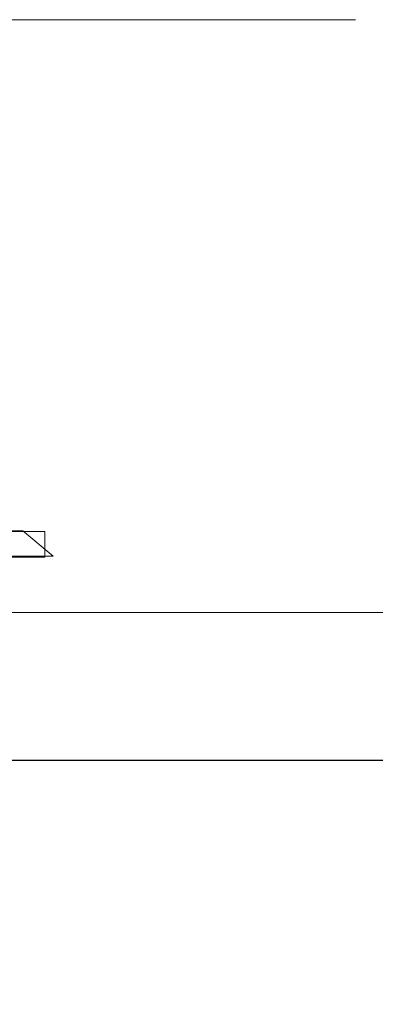
# Model space of a CAD drawing. Units: millimetres. Extents: x -4079 to -3564, y 530 to 737.
# Drawn here: x -3778 to -3778, y 617 to 617 of the extents above; entities that cross this region are included whole.
import ezdxf

# ---------------------------------------------------------------- set-up
doc = ezdxf.new("R2010")
doc.units = ezdxf.units.MM
doc.header["$LTSCALE"] = 0.6
doc.layers.get('0').update_dxf_attribs({"color": 1})
for name, color, linetype, lineweight in [('CE-PT Dados', 7, 'Continuous', 5), ('EL-Condutos (Baixa)', 4, 'Continuous', 25), ('IFC-Caixa de passagem-Contorno', 2, 'Continuous', 5), ('LO-Caixa', 9, 'Continuous', 18)]:
    doc.layers.add(name, color=color, linetype=linetype, lineweight=lineweight)

msp = doc.modelspace()

# ---------------------------------------------------------------- linework, layer by layer
at = {"lineweight": 5}
msp.add_lwpolyline([(-3780.70567, 616.63804), (-3768.70567, 616.63804), (-3768.70567, 617.23804), (-3780.70567, 617.23804)], close=True, dxfattribs=at)
at = {"layer": 'CE-PT Dados'}
msp.add_line((-3778.15267, 617.37772), (-3778.00146, 617.37772), dxfattribs=at)
at = {"layer": 'EL-Condutos (Baixa)'}
msp.add_spline([(-3776.98959, 617.20316), (-3777.06446, 617.20316), (-3777.1348, 617.20316), (-3777.20091, 617.20316), (-3777.26311, 617.20316), (-3777.32173, 617.20316), (-3777.37706, 617.20316), (-3777.42944, 617.20316), (-3777.47917, 617.20316), (-3777.52656, 617.20316), (-3777.57195, 617.20316), (-3777.61563, 617.20316), (-3777.65792, 617.20316), (-3777.69914, 617.20316), (-3777.73961, 617.20316), (-3777.77964, 617.20316), (-3777.81954, 617.20316), (-3777.85963, 617.20316), (-3777.90023, 617.20316), (-3777.94165, 617.20316), (-3777.9842, 617.20316), (-3778.0282, 617.20316), (-3778.07397, 617.20316), (-3778.12182, 617.20316), (-3778.17206, 617.20316), (-3778.22502, 617.20316), (-3778.281, 617.20316), (-3778.34032, 617.20316), (-3778.4033, 617.20316), (-3778.47025, 617.20316), (-3778.54149, 617.20316)], degree=3, dxfattribs=at)
at = {"layer": 'IFC-Caixa de passagem-Contorno'}
for p, q in [((-3778.07467, 617.25711), (-3778.23067, 617.25711)), ((-3778.07467, 617.25711), (-3778.07467, 617.25111)), ((-3778.07467, 617.25111), (-3778.23067, 617.25111))]:
    msp.add_line(p, q, dxfattribs=at)
at = {"layer": 'LO-Caixa'}
for p, q in [((-3778.22587, 617.25731), (-3778.07987, 617.25731)), ((-3778.07987, 617.25731), (-3778.22587, 617.25731)), ((-3778.07987, 617.25731), (-3778.07267, 617.25131)), ((-3778.07987, 617.25731), (-3778.07267, 617.25131)), ((-3778.23267, 617.25131), (-3778.07267, 617.25131)), ((-3778.07267, 617.25131), (-3778.23267, 617.25131))]:
    msp.add_line(p, q, dxfattribs=at)

doc.saveas('drawing.dxf')
